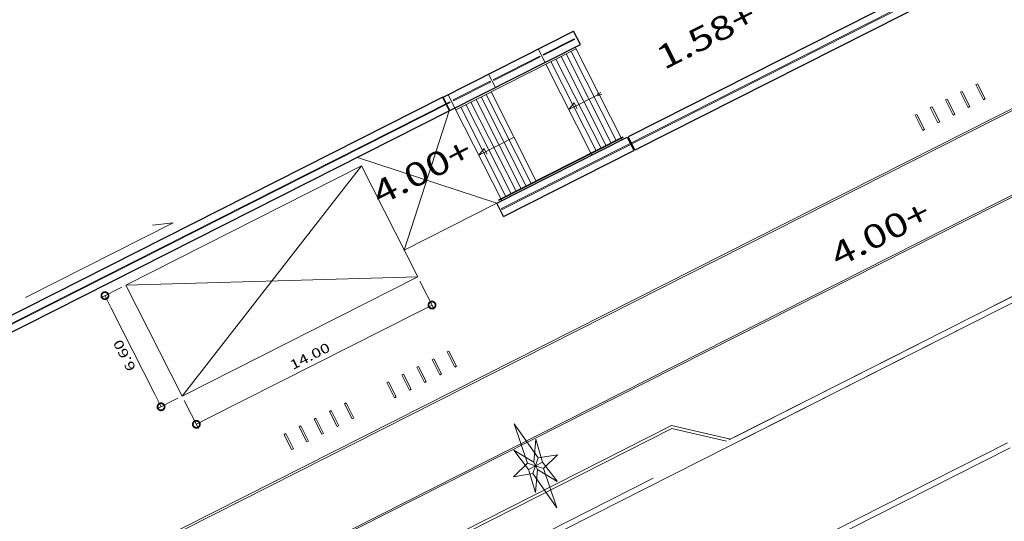
# Model space of a CAD drawing. Units: metres. Extents: x 129119 to 130004, y 484440 to 485433.
# Drawn here: x 129406 to 129458, y 485136 to 485163 of the extents above; entities that cross this region are included whole.
import ezdxf

# ---------------------------------------------------------------- set-up
doc = ezdxf.new("R2010")
doc.units = ezdxf.units.M
doc.header["$MEASUREMENT"] = 0
doc.linetypes.add('DGN Style 2', pattern=[11.259986, 6.755992, -4.503994])
doc.linetypes.add('DGN Style 3', pattern=[15.763981, 11.259986, -4.503994])
doc.layers.get('DEFPOINTS').update_dxf_attribs({"lineweight": 0})
for name, color, linetype, lineweight in [('0203 vrijliggend fietspad', 30, 'Continuous', 0), ('0205 wegdeel voetganger', 143, 'Continuous', 0), ('0501 trapleuning', 7, 'Continuous', 0), ('0508 trottoirband 10 cm beton', 254, 'Continuous', 0), ('0508 trottoirband 30 cm beton', 7, 'Continuous', 0), ('contour centrumeiland', 7, 'Continuous', 0), ('Gelijkrichterstation', 7, 'Continuous', 0), ('inrichting hekken', 7, 'Continuous', 0), ('inrichting lantaarn var 2', 7, 'Continuous', 0), ('kademuur noordoever', 7, 'Continuous', 0), ('maat peilmaten', 7, 'Continuous', 0), ('N-PV-AL-M', 7, 'Continuous', 0), ('tekst trapnummering', 7, 'Continuous', 0)]:
    doc.layers.add(name, color=color, linetype=linetype, lineweight=lineweight)
doc.layers.add('N-PV-OG-PARKEREN_FIETSPARKEREN-G', color=7, linetype='Continuous', lineweight=13, true_color=0xbfbfbf)
doc.styles.add('200_02.5', font='Arial.ttf', dxfattribs={"width": 1.34, "height": 0.5})
doc.styles.add('500_02.5', font='Arial.ttf', dxfattribs={"width": 1.32, "height": 1.25})
doc.dimstyles.new('bol 200_02.5', dxfattribs={"dimtxt": 0.5, "dimasz": 0.75, "dimexe": 0.25, "dimexo": 0.25, "dimgap": 0.25, "dimtad": 1, "dimzin": 3, "dimdsep": 46, "dimtxsty": '200_02.5', "dimblk": 'TerminatorDot', "dimcen": 0.09, "dimclrd": 7, "dimclre": 7, "dimadec": 3, "dimazin": 3, "dimtfac": 1, "dimtmove": 1, "dimatfit": 1, "dimldrblk": 'TerminatorDot', "dimfxl": 1, "dimfrac": 2, "dimtolj": 1, "dimtzin": 3, "dimlwd": 0, "dimlwe": 0, "dimarcsym": 0})

# ---------------------------------------------------------------- blocks, each defined once
blk = doc.blocks.new('DIOD_1')
at = {"layer": 'inrichting lantaarn var 2', "color": 231, "linetype": 'Continuous', "lineweight": 13}
for p, q in [((-0.0082, 0), (0, 0)), ((0, 0), (-0.0064, 0.0064)), ((-0.0064, -0.006), (0, 0)), ((0, 0), (0.0064, 0.0062)), ((0, 0), (0.0001, 0.0044)), ((0, 0), (0.0064, -0.0063)), ((0, 0), (0.0083, 0)), ((0, -0.0043), (0, 0))]:
    blk.add_line(p, q, dxfattribs=at)
at = {"layer": 'inrichting lantaarn var 2', "color": 231, "linetype": 'Continuous', "lineweight": 13, "flags": 128}
for points in [[(-0.026, 0), (-0.0064, 0.0064), (0.0001, 0.05), (0.0064, 0.0062), (0.026, 0), (0.0064, -0.0063), (-0.0001, -0.05), (-0.0064, -0.006), (-0.026, 0)], [(-0.0082, 0), (-0.013, 0.0251), (0.0001, 0.0044), (0.013, 0.0251), (0.0083, 0), (0.0132, -0.0251), (0.0131, -0.0251), (0, -0.0043), (-0.0129, -0.0251), (-0.0128, -0.0251), (-0.0082, 0)]]:
    blk.add_lwpolyline(points, close=True, dxfattribs=at)
blk = doc.blocks.new('symbool01_1')
at = {"layer": 'inrichting lantaarn var 2', "color": 231, "linetype": 'Continuous', "lineweight": 13, "xscale": 1.000006181277006, "yscale": 1.000006181277006, "zscale": 1.000006181277006, "rotation": 0.1000512015349982}
blk.add_blockref('DIOD_1', (0, 0), dxfattribs=at)
blk = doc.blocks.new('*U452')
at = {"layer": 'N-PV-OG-PARKEREN_FIETSPARKEREN-G', "color": 82, "linetype": 'Continuous', "lineweight": 0, "extrusion": (0, 0, -1), "flags": 128}
for points in [[(-0.1854, 0.0433), (-0.1765, 0.0388), (-0.1359, 0.1191), (-0.1448, 0.1237), (-0.1854, 0.0433)], [(-0.1051, 0.0027), (-0.0962, -0.0018), (-0.0556, 0.0785), (-0.0645, 0.083), (-0.1051, 0.0027)], [(0.0555, -0.0785), (0.0645, -0.083), (0.1051, -0.0027), (0.0961, 0.0018), (0.0555, -0.0785)], [(-0.0248, -0.0379), (-0.0159, -0.0424), (0.0247, 0.0379), (0.0158, 0.0424), (-0.0248, -0.0379)], [(0.1359, -0.1191), (0.1448, -0.1236), (0.1854, -0.0433), (0.1765, -0.0388), (0.1359, -0.1191)]]:
    blk.add_lwpolyline(points, close=True, dxfattribs=at)
blk = doc.blocks.new('TerminatorDot')
at = {"color": 0, "linetype": 'ByBlock', "lineweight": -2}
blk.add_line((0, 0), (-1, 0), dxfattribs=at)
at = {"color": 0, "linetype": 'ByBlock', "lineweight": -2, "const_width": 0.5}
blk.add_lwpolyline([(-0.0625, 0, 1), (0.0625, 0, 1)], format="xyb", close=True, dxfattribs=at)
blk = doc.blocks.new('*D457')
at = {"layer": 'DEFPOINTS', "color": 0, "linetype": 'Continuous', "lineweight": 0, "transparency": 16777216}
for p in [(129427.31, 485149.427), (129428.064, 485147.936), (129414.816, 485143.11)]:
    blk.add_point(p, dxfattribs=at)
at = {"layer": 'N-PV-AL-M', "color": 7, "linetype": 'Continuous', "lineweight": 0, "transparency": 16777216}
for p, q in [((129427.422, 485149.204), (129428.177, 485147.713)), ((129416.239, 485141.957), (129427.394, 485147.597)), ((129414.929, 485142.887), (129415.683, 485141.396))]:
    blk.add_line(p, q, dxfattribs=at)
at = {"layer": 'N-PV-AL-M', "color": 7, "linetype": 'Continuous', "lineweight": 0, "transparency": 16777216, "xscale": 0.75, "yscale": 0.75, "zscale": 0.75}
for p, rotation in [((129428.064, 485147.936), 26.82126377911976), ((129415.57, 485141.619), 206.8212637791198)]:
    blk.add_blockref('TerminatorDot', p, dxfattribs=dict(at, rotation=rotation))
at = {"layer": 'N-PV-AL-M', "color": 0, "linetype": 'Continuous', "lineweight": 0, "transparency": 16777216, "insert": (129421.589, 485145.228), "char_height": 0.5, "attachment_point": 5, "rotation": 26.8213, "style": '200_02.5'}
blk.add_mtext('\\A1;\\H1x;\\W1.34;14.00', dxfattribs=at)
blk = doc.blocks.new('*D459')
at = {"layer": 'DEFPOINTS', "color": 0, "linetype": 'Continuous', "lineweight": 0, "transparency": 16777216}
for p in [(129411.838, 485149), (129414.816, 485143.11), (129413.7, 485142.546)]:
    blk.add_point(p, dxfattribs=at)
at = {"layer": 'N-PV-AL-M', "color": 7, "linetype": 'Continuous', "lineweight": 0, "transparency": 16777216}
for p, q in [((129411.615, 485148.887), (129410.499, 485148.323)), ((129411.061, 485147.767), (129413.362, 485143.215)), ((129414.593, 485142.997), (129413.477, 485142.433))]:
    blk.add_line(p, q, dxfattribs=at)
at = {"layer": 'N-PV-AL-M', "color": 7, "linetype": 'Continuous', "lineweight": 0, "transparency": 16777216, "xscale": 0.75, "yscale": 0.75, "zscale": 0.75}
for p, rotation in [((129410.722, 485148.436), 116.8212637791197), ((129413.7, 485142.546), 296.8212637791198)]:
    blk.add_blockref('TerminatorDot', p, dxfattribs=dict(at, rotation=rotation))
at = {"layer": 'N-PV-AL-M', "color": 0, "linetype": 'Continuous', "lineweight": 0, "transparency": 16777216, "insert": (129411.76, 485145.263), "char_height": 0.5, "attachment_point": 5, "rotation": 116.8213, "style": '200_02.5'}
blk.add_mtext('\\A1;\\H1x;\\W1.34;6.60', dxfattribs=at)

msp = doc.modelspace()

# ---------------------------------------------------------------- linework, layer by layer
at = {"layer": '0203 vrijliggend fietspad', "color": 150, "flags": 128}
for points in [[(129426.58776, 485150.85483), (129431.49626, 485153.33658), (129424.10611, 485155.76313), (129428.99677, 485158.23586)], [(129426.58776, 485150.85483), (129428.97, 485158.22232)]]:
    msp.add_lwpolyline(points, dxfattribs=at)
at = {"layer": '0205 wegdeel voetganger', "color": 7, "linetype": 'Continuous', "lineweight": 0, "flags": 128}
msp.add_lwpolyline([(129444.13472, 485140.62106), (129446.27672, 485141.70405), (129451.63123, 485144.41131), (129458.23538, 485147.75038)], dxfattribs=at)
at = {"layer": '0501 trapleuning', "color": 251, "linetype": 'Continuous', "lineweight": 13, "flags": 128}
msp.add_lwpolyline([(129431.60365, 485153.47489), (129431.58108, 485153.51951), (129438.17846, 485156.85516), (129438.20102, 485156.81053), (129431.60365, 485153.47489)], close=True, dxfattribs=at)
at = {"layer": '0508 trottoirband 10 cm beton', "color": 143, "linetype": 'Continuous', "lineweight": 0}
for p, q in [((129548.02704, 485203.45831), (129323.76986, 485090.07338)), ((129548.06455, 485203.36522), (129323.81499, 485089.98414)), ((129356.96474, 485102.26252), (129546.0682, 485197.87366)), ((129357.00986, 485102.17328), (129546.11332, 485197.78442))]:
    msp.add_line(p, q, dxfattribs=at)
at = {"layer": '0508 trottoirband 30 cm beton', "color": 145, "linetype": 'DGN Style 3', "lineweight": 0}
for p, q in [((129622.67412, 485231.22715), (129315.29482, 485075.81548)), ((129458.71533, 485140.3733), (129447.79139, 485134.85013))]:
    msp.add_line(p, q, dxfattribs=at)
at = {"layer": '0508 trottoirband 30 cm beton', "color": 145, "linetype": 'Continuous', "lineweight": 0}
for p, q in [((129622.80949, 485230.95942), (129369.60099, 485102.93664)), ((129538.08512, 485188.45876), (129444.0963, 485140.9378)), ((129440.76737, 485141.55181), (129383.01974, 485112.35448)), ((129440.78658, 485141.39344), (129383.13589, 485112.24512)), ((129443.88723, 485140.83209), (129440.76737, 485141.55181)), ((129443.67815, 485140.72638), (129440.78658, 485141.39344)), ((129447.63514, 485135.1073), (129458.57997, 485140.64103))]:
    msp.add_line(p, q, dxfattribs=at)
at = {"layer": 'contour centrumeiland', "color": 161, "linetype": 'Continuous', "lineweight": 40}
msp.add_rational_spline([(129539.81138, 485378.42841), (129532.04744, 485377.16567), (129524.2835, 485375.90293), (129516.51956, 485374.6402), (129498.30018, 485365.42843), (129480.08079, 485356.21667), (129461.8614, 485347.0049), (129480.33571, 485310.46565), (129498.81002, 485273.9264), (129517.28432, 485237.38715), (129440.23535, 485198.43105), (129363.18637, 485159.47495), (129286.13739, 485120.51886), (129389.31855, 484916.44315), (129492.49972, 484712.36744), (129595.68088, 484508.29174), (129596.73813, 484506.20067), (129598.96433, 484505.46965), (129601.05539, 484506.5269), (129604.24019, 484508.13714), (129607.42499, 484509.74738), (129610.60979, 484511.35762), (129619.26645, 484515.73445), (129627.92311, 484520.11128), (129636.57977, 484524.4881), (129645.19221, 484528.84258), (129653.80466, 484533.19705), (129662.4171, 484537.55152), (129661.21459, 484540.99565), (129660.01208, 484544.43978), (129658.80957, 484547.88391), (129659.22768, 484550.1162), (129661.54445, 484562.13856), (129663.24702, 484574.63352), (129670.73991, 484589.98385), (129673.84414, 484596.34332), (129676.94837, 484602.70279), (129678.95258, 484605.64382), (129680.95679, 484608.58484), (129682.96101, 484611.52586), (129685.00767, 484614.44015), (129687.05433, 484617.35444), (129689.10099, 484620.26873), (129692.7428, 484624.56785), (129696.38461, 484628.86696), (129700.02642, 484633.16607), (129701.99788, 484635.05517), (129703.96934, 484636.94427), (129705.9408, 484638.83337), (129707.80239, 484640.61718), (129709.66397, 484642.401), (129711.52556, 484644.18481), (129711.82295, 484644.43072), (129712.12035, 484644.67663), (129712.41775, 484644.92254), (129715.87111, 484648.10617), (129719.47044, 484651.13364), (129723.20215, 484653.98593), (129723.28786, 484654.0537), (129723.3736, 484654.12141), (129723.45934, 484654.18912), (129723.78406, 484654.43416), (129724.10949, 484654.67827), (129724.43491, 484654.92237), (129725.08664, 484655.41467), (129725.74117, 484655.90328), (129726.39845, 484656.38815), (129729.83146, 484659.02036), (129744.39953, 484669.43923), (129760.24477, 484677.71935), (129772.64803, 484683.30888), (129772.95951, 484683.45345), (129773.27123, 484683.59749), (129773.58296, 484683.74152), (129778.65665, 484686.07558), (129783.78275, 484688.31248), (129789.0194, 484690.25351), (129799.36739, 484694.41049), (129809.86826, 484698.26212), (129820.74739, 484701.12891), (129828.65161, 484704.2207), (129836.5221, 484707.39596), (129849.84945, 484712.8748), (129855.29092, 484715.20621), (129863.41818, 484718.64858), (129874.9813, 484724.05926), (129885.99744, 484731.39746), (129894.41592, 484741.01895), (129896.3176, 484743.19238), (129898.21928, 484745.36582), (129899.43747, 484746.76128), (129900.65567, 484748.15675), (129901.87386, 484749.55221), (129781.80183, 484959.27771), (129661.7298, 485169.00321), (129541.65778, 485378.72871), (129541.04231, 485378.62861), (129540.42685, 485378.52851), (129539.81138, 485378.42841)], [1, 1, 1, 1, 1, 1, 1, 1, 1, 1, 1, 1, 1, 1, 1, 1, 0.804737854123, 0.804737854123, 1, 1, 1, 1, 1, 1, 1, 1, 1, 1, 1, 1, 1, 1, 1, 1, 1, 1, 1, 1, 1, 1, 1, 1, 1, 1, 1, 1, 1, 1, 1, 1, 1, 1, 1, 1, 1, 1, 1, 1, 1, 1, 1, 1, 1, 1, 1, 1, 1, 1, 1, 1, 1, 1, 1, 1, 1, 1, 1, 1, 1, 1, 1, 1, 1, 1, 1, 1, 1, 1, 1, 1, 1, 1, 1, 1, 1, 1, 1, 1, 1], degree=3, knots=[0, 0, 0, 0, 0.03448276, 0.03448276, 0.03448276, 0.06896552, 0.06896552, 0.06896552, 0.10344828, 0.10344828, 0.10344828, 0.13793103, 0.13793103, 0.13793103, 0.17241379, 0.17241379, 0.17241379, 0.20689655, 0.20689655, 0.20689655, 0.24137931, 0.24137931, 0.24137931, 0.27586207, 0.27586207, 0.27586207, 0.31034483, 0.31034483, 0.31034483, 0.34482759, 0.34482759, 0.34482759, 0.34887429, 0.36670101, 0.36670101, 0.37931034, 0.37931034, 0.37931034, 0.4137931, 0.4137931, 0.4137931, 0.44827586, 0.44827586, 0.44827586, 0.48275862, 0.48275862, 0.48275862, 0.51724138, 0.51724138, 0.51724138, 0.55172414, 0.55172414, 0.55172414, 0.5862069, 0.5862069, 0.5862069, 0.62068966, 0.62068966, 0.62068966, 0.65517241, 0.65517241, 0.65517241, 0.68965517, 0.68965517, 0.68965517, 0.72413793, 0.72413793, 0.72413793, 0.73246084, 0.75862069, 0.75862069, 0.75862069, 0.79310345, 0.79310345, 0.79310345, 0.82758621, 0.82758621, 0.82758621, 0.86206897, 0.86206897, 0.86206897, 0.87179337, 0.87179337, 0.87857753, 0.87857753, 0.88190391, 0.89324287, 0.89324287, 0.89655172, 0.89655172, 0.89655172, 0.93103448, 0.93103448, 0.93103448, 0.96551724, 0.96551724, 0.96551724, 1, 1, 1, 1], dxfattribs=at)
at = {"layer": 'Gelijkrichterstation', "color": 150, "ltscale": 0.1}
for p, q in [((129424.33172, 485155.31692), (129414.81583, 485143.11004)), ((129411.83786, 485149), (129427.30969, 485149.42696))]:
    msp.add_line(p, q, dxfattribs=at)
at = {"layer": 'Gelijkrichterstation', "color": 150, "ltscale": 0.1, "flags": 128}
msp.add_lwpolyline([(129411.83786, 485149), (129424.33172, 485155.31692), (129427.30969, 485149.42696), (129414.81583, 485143.11004), (129411.83786, 485149)], dxfattribs=at)
at = {"layer": 'inrichting hekken', "color": 190, "linetype": 'Continuous', "lineweight": 13, "flags": 128}
for points in [[(129431.77727, 485153.00242), (129431.75471, 485153.04704), (129534.77756, 485205.13557), (129534.80012, 485205.09095), (129431.77727, 485153.00242)], [(129433.97682, 485161.17398), (129433.95426, 485161.21861), (129435.60366, 485162.05255), (129435.62622, 485162.00792), (129433.97682, 485161.17398)], [(129431.34419, 485159.84292), (129431.32163, 485159.88754), (129433.77578, 485161.12837), (129433.79834, 485161.08374), (129431.34419, 485159.84292)], [(129429.20238, 485158.76002), (129429.17982, 485158.80464), (129431.14314, 485159.7973), (129431.1657, 485159.75268), (129429.20238, 485158.76002)], [(129318.48721, 485102.78223), (129318.46464, 485102.82686), (129429.00134, 485158.7144), (129429.0239, 485158.66978), (129318.48721, 485102.78223)]]:
    msp.add_lwpolyline(points, close=True, dxfattribs=at)
at = {"layer": 'kademuur noordoever', "color": 145, "linetype": 'Continuous', "lineweight": 30}
for p, q in [((129534.74073, 485205.53716), (129438.45713, 485156.856)), ((129535.10169, 485204.82322), (129438.8181, 485156.14207)), ((129428.65365, 485158.95881), (129435.5699, 485162.45568)), ((129435.93086, 485161.74174), (129435.5699, 485162.45568)), ((129429.01462, 485158.24488), (129435.93086, 485161.74174)), ((129428.6358, 485158.94979), (129318.2062, 485103.11639)), ((129428.99677, 485158.23586), (129428.6358, 485158.94979)), ((129429.01462, 485158.24488), (129428.65365, 485158.95881)), ((129428.99677, 485158.23586), (129318.56717, 485102.40246)), ((129438.41251, 485156.83344), (129438.77348, 485156.11951)), ((129438.45713, 485156.856), (129438.8181, 485156.14207)), ((129431.85723, 485152.62264), (129431.49626, 485153.33658))]:
    msp.add_line(p, q, dxfattribs=at)
at = {"layer": 'kademuur noordoever', "color": 145, "linetype": 'Continuous', "lineweight": 0}
for p, q in [((129429.32746, 485158.291), (129435.70826, 485161.51714)), ((129434.05678, 485160.79421), (129433.69582, 485161.50814)), ((129437.56421, 485156.5166), (129435.17281, 485161.24642)), ((129437.83194, 485156.65196), (129435.44053, 485161.38178)), ((129438.14478, 485156.69808), (129435.66314, 485161.60638)), ((129436.53843, 485155.8859), (129434.1019, 485160.70497)), ((129436.76103, 485156.11051), (129434.36963, 485160.84033)), ((129437.02876, 485156.24587), (129434.63736, 485160.97569)), ((129437.29649, 485156.38123), (129434.90508, 485161.11105)), ((129431.42415, 485159.46314), (129431.06318, 485160.17708)), ((129429.28234, 485158.38024), (129428.92138, 485159.09418)), ((129433.32522, 485154.37336), (129430.93382, 485159.10318)), ((129433.59295, 485154.50872), (129431.20154, 485159.23854)), ((129432.25432, 485153.83191), (129429.86292, 485158.56173)), ((129432.52205, 485153.96727), (129430.13064, 485158.69709)), ((129432.78977, 485154.10263), (129430.39837, 485158.83245)), ((129433.0575, 485154.23799), (129430.66609, 485158.96781)), ((129431.98659, 485153.69654), (129429.59519, 485158.42636)), ((129431.71887, 485153.56118), (129438.09966, 485156.78732))]:
    msp.add_line(p, q, dxfattribs=at)
at = {"layer": 'kademuur noordoever', "color": 145, "linetype": 'DGN Style 2', "lineweight": 0}
msp.add_line((129431.76399, 485153.47194), (129429.28234, 485158.38024), dxfattribs=at)
at = {"layer": 'kademuur noordoever', "color": 145, "linetype": 'Continuous', "lineweight": 30, "flags": 128}
for points in [[(129431.49626, 485153.33658), (129438.41251, 485156.83344)], [(129431.85723, 485152.62264), (129438.77348, 485156.11951)]]:
    msp.add_lwpolyline(points, dxfattribs=at)
at = {"layer": 'maat peilmaten', "color": 7, "linetype": 'Continuous', "lineweight": 0, "flags": 128}
msp.add_lwpolyline([(129406.51302, 485148.32936), (129414.34156, 485152.28749), (129413.23664, 485152.1635)], dxfattribs=at)
at = {"layer": 'tekst trapnummering', "color": 7, "linetype": 'Continuous', "lineweight": 0}
for p, q in [((129436.81489, 485159.10522), (129437.01618, 485159.207)), ((129436.85842, 485159.01913), (129437.05971, 485159.1209))]:
    msp.add_line(p, q, dxfattribs=at)
at = {"layer": 'tekst trapnummering', "color": 7, "linetype": 'Continuous', "lineweight": 0, "flags": 128}
for points in [[(129436.92652, 485159.10761), (129435.32017, 485158.29544), (129435.59561, 485158.65362), (129435.74926, 485158.34971)], [(129432.41981, 485156.82901), (129430.54573, 485155.88147), (129430.82117, 485156.23965), (129430.97482, 485155.93575)]]:
    msp.add_lwpolyline(points, dxfattribs=at)

# ---------------------------------------------------------------- block references
at = {"layer": 'inrichting lantaarn var 2', "color": 231, "linetype": 'Continuous', "lineweight": 13, "xscale": 50, "yscale": 50, "zscale": 50, "rotation": 26.82126377914977}
msp.add_blockref('symbool01_1', (129433.55159, 485139.4167), dxfattribs=at)
at = {"layer": 'N-PV-OG-PARKEREN_FIETSPARKEREN-G', "color": 82, "linetype": 'Continuous', "lineweight": 0, "xscale": 10, "yscale": 10, "zscale": 10}
for p in [(129455.5365, 485158.4316), (129422.0708, 485141.51128)]:
    msp.add_blockref('*U452', p, dxfattribs=at)
at = {"layer": 'N-PV-OG-PARKEREN_FIETSPARKEREN-G', "color": 82, "linetype": 'Continuous', "lineweight": 0, "extrusion": (0, 0, -1), "xscale": 10, "yscale": 10, "zscale": 10, "rotation": 306.3574721310469}
msp.add_blockref('*U452', (-129427.51502, 485144.26388), dxfattribs=at)

# ---------------------------------------------------------------- texts
at = {"layer": 'maat peilmaten', "color": 7, "linetype": 'Continuous', "lineweight": 0, "char_height": 1.25, "attachment_point": 7, "rotation": 26.821264, "line_spacing_factor": 0.9, "style": '500_02.5'}
for s, insert in [('\\H1x;\\W1.32;1.58+', (129440.36812, 485160.37991)), ('\\H1x;\\W1.32;4.00+', (129425.30072, 485153.1969)), ('\\H1x;\\W1.32;4.00+', (129449.60127, 485149.91699))]:
    msp.add_mtext(s, dxfattribs=dict(at, insert=insert))

# ---------------------------------------------------------------- dimensions: what is measured, and where the dimension line sits
at = {"layer": 'N-PV-AL-M', "color": 7, "linetype": 'Continuous', "lineweight": 0}
for base, p1, p2, angle, picture, middle in [((129428.06372, 485147.93561), (129414.81583, 485143.11004), (129427.30969, 485149.42696), 26.821264, '*D457', (129421.5888, 485145.22808)), ((129413.70011, 485142.54593), (129411.83786, 485149), (129414.81583, 485143.11004), 296.821264, '*D459', (129411.7602, 485145.26292))]:
    dim = msp.add_linear_dim(base=base, p1=p1, p2=p2, angle=angle, text='\\H1x;\\W1.34;<>', dimstyle='bol 200_02.5', dxfattribs=at)
    dim.commit()
    dim.dimension.update_dxf_attribs({"geometry": picture, "text_midpoint": middle})

doc.saveas('drawing.dxf')
